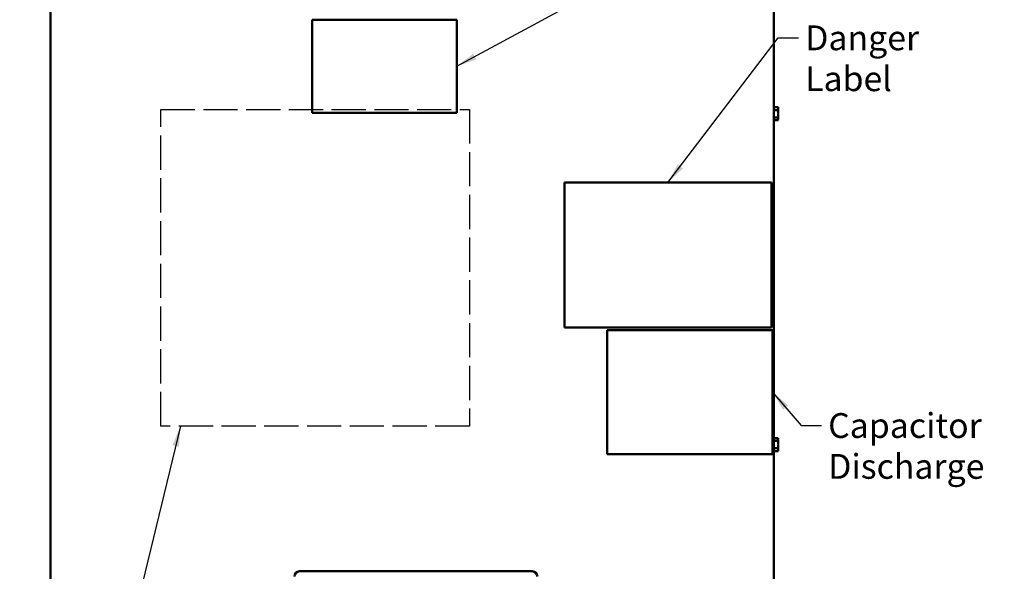
# Model space of a CAD drawing. Units: inches. Extents: x 2 to 108, y 1 to 84.
# Drawn here: x 25 to 48, y 35 to 48 of the extents above; entities that cross this region are included whole.
import ezdxf

# ---------------------------------------------------------------- set-up
doc = ezdxf.new("R2010")
doc.units = ezdxf.units.IN
doc.header["$LTSCALE"] = 5
doc.header["$MEASUREMENT"] = 0
doc.linetypes.add('DASHED', pattern=[0.2067, 0.1654, -0.0413])
for name, color, linetype, lineweight in [('Dimension (ANSI)', 7, 'Continuous', 25), ('Sketch Geometry (ANSI)', 7, 'Continuous', 25), ('Symbol (ANSI)', 7, 'Continuous', 25), ('Visible (ANSI)', 7, 'Continuous', 50)]:
    doc.layers.add(name, color=color, linetype=linetype, lineweight=lineweight)
doc.styles.add('Note Text (ANSI)', font='tahoma.ttf')
doc.dimstyles.new('Default (ANSI)', dxfattribs={"dimscale": 5, "dimtxt": 0.12, "dimasz": 0.098425, "dimexe": 0.125, "dimexo": 0.0625, "dimgap": 0.031496, "dimtad": 0, "dimtih": 1, "dimtoh": 1, "dimrnd": 1e-08, "dimzin": 0, "dimdsep": 46, "dimtxsty": 'Note Text (ANSI)', "dimcen": 0.09, "dimdle": 0.393701, "dimclrd": 256, "dimclre": 256, "dimclrt": 256, "dimadec": 0, "dimazin": 1, "dimtfac": 1, "dimtofl": 0, "dimtmove": 0, "dimatfit": 3, "dimfxl": 1, "dimtolj": 1, "dimtzin": 4, "dimlwd": -1, "dimlwe": -1, "dimarcsym": 0})
doc.dimstyles.new('Default (ANSI)$7', dxfattribs={"dimscale": 5, "dimtxt": 0.12, "dimasz": 0.098425, "dimexe": 0.125, "dimexo": 0.0625, "dimgap": 0.031496, "dimtad": 0, "dimtih": 1, "dimtoh": 1, "dimrnd": 1e-08, "dimzin": 0, "dimdsep": 46, "dimtxsty": 'Note Text (ANSI)', "dimcen": 0.09, "dimdle": 0.393701, "dimclrd": 256, "dimclre": 256, "dimclrt": 256, "dimadec": 0, "dimazin": 1, "dimtfac": 1, "dimtofl": 0, "dimtmove": 0, "dimatfit": 3, "dimfxl": 1, "dimtolj": 1, "dimtzin": 4, "dimlwd": -1, "dimlwe": -1, "dimarcsym": 0})

# ---------------------------------------------------------------- blocks, each defined once
blk = doc.blocks.new('*D32')
at = {"layer": 'Defpoints', "color": 0, "transparency": 16777216}
for p in [(27.732, 57.914), (20.298, 26.288), (25.937, 26.288)]:
    blk.add_point(p, dxfattribs=at)
at = {"layer": 'Dimension (ANSI)', "transparency": 16777216}
for p, q in [((27.42, 57.914), (19.673, 57.914)), ((20.298, 57.422), (20.298, 44.71)), ((20.298, 26.78), (20.298, 43.77)), ((25.625, 26.288), (19.673, 26.288))]:
    blk.add_line(p, q, dxfattribs=at)
for points in [[(20.216, 57.422), (20.38, 57.422), (20.298, 57.914)], [(20.216, 26.78), (20.38, 26.78), (20.298, 26.288)]]:
    blk.add_solid(points, dxfattribs=at)
at = {"layer": 'Dimension (ANSI)', "transparency": 16777216, "insert": (19.165, 44.553), "char_height": 0.6, "attachment_point": 1, "style": 'Note Text (ANSI)'}
blk.add_mtext('\\A1; \\fTahoma|b0|i0;\\H0.6000;31.65', dxfattribs=at)
blk = doc.blocks.new('*D33')
at = {"layer": 'Defpoints', "color": 0, "transparency": 16777216}
for p in [(23.007, 56.538), (27.925, 56.538), (27.923, 26.788)]:
    blk.add_point(p, dxfattribs=at)
at = {"layer": 'Dimension (ANSI)', "transparency": 16777216}
for p, q in [((27.612, 56.538), (22.382, 56.538)), ((23.007, 56.046), (23.007, 46.606)), ((23.007, 27.28), (23.007, 45.666)), ((27.61, 26.788), (22.382, 26.788))]:
    blk.add_line(p, q, dxfattribs=at)
for points in [[(22.925, 56.046), (23.089, 56.046), (23.007, 56.538)], [(22.925, 27.28), (23.089, 27.28), (23.007, 26.788)]]:
    blk.add_solid(points, dxfattribs=at)
at = {"layer": 'Dimension (ANSI)', "transparency": 16777216, "insert": (22.025, 46.449), "char_height": 0.6, "attachment_point": 1, "style": 'Note Text (ANSI)'}
blk.add_mtext('\\A1;29.75', dxfattribs=at)
blk = doc.blocks.new('*D34')
at = {"layer": 'Defpoints', "color": 0, "transparency": 16777216}
for p in [(25.937, 57.042), (21.607, 26.288), (25.937, 26.288)]:
    blk.add_point(p, dxfattribs=at)
at = {"layer": 'Dimension (ANSI)', "transparency": 16777216}
for p, q in [((25.625, 57.042), (20.982, 57.042)), ((21.607, 56.55), (21.607, 40.738)), ((21.607, 26.78), (21.607, 39.798)), ((25.625, 26.288), (20.982, 26.288))]:
    blk.add_line(p, q, dxfattribs=at)
for points in [[(21.525, 56.55), (21.689, 56.55), (21.607, 57.042)], [(21.525, 26.78), (21.689, 26.78), (21.607, 26.288)]]:
    blk.add_solid(points, dxfattribs=at)
at = {"layer": 'Dimension (ANSI)', "transparency": 16777216, "insert": (20.622, 40.58), "char_height": 0.6, "attachment_point": 1, "style": 'Note Text (ANSI)'}
blk.add_mtext('\\A1;30.75', dxfattribs=at)

msp = doc.modelspace()

# ---------------------------------------------------------------- linework, layer by layer
at = {"layer": 'Sketch Geometry (ANSI)', "linetype": 'DASHED'}
for p, q in [((28.092, 45.772), (35.559, 45.772)), ((28.092, 38.111), (28.092, 45.772)), ((35.559, 45.772), (35.559, 38.111)), ((35.559, 38.111), (28.092, 38.111))]:
    msp.add_line(p, q, dxfattribs=at)
at = {"layer": 'Visible (ANSI)'}
for p, q in [((25.427, 55.782), (25.427, 27.562)), ((42.917, 27.562), (42.917, 55.782)), ((31.753, 47.938), (31.753, 45.688)), ((35.253, 47.938), (31.753, 47.938)), ((35.253, 45.688), (35.253, 47.938)), ((42.917, 45.842), (42.931, 45.842)), ((42.917, 45.755), (43.021, 45.755)), ((42.931, 45.825), (42.931, 45.842)), ((43.021, 45.825), (42.931, 45.825)), ((43.021, 45.814), (43.021, 45.825)), ((43.021, 45.755), (43.021, 45.783)), ((43.021, 45.698), (43.021, 45.755)), ((31.753, 45.688), (35.253, 45.688)), ((42.917, 45.579), (43.021, 45.579)), ((42.917, 45.49), (42.931, 45.49)), ((42.931, 45.508), (43.021, 45.508)), ((42.931, 45.49), (42.931, 45.508)), ((43.021, 45.508), (42.931, 45.508)), ((43.021, 45.579), (43.021, 45.635)), ((43.021, 45.55), (43.021, 45.579)), ((43.021, 45.508), (43.021, 45.519)), ((43.021, 45.508), (43.021, 45.508)), ((37.859, 40.5), (37.859, 44)), ((37.859, 44), (42.859, 44)), ((42.859, 44), (42.859, 40.5)), ((42.859, 40.5), (37.859, 40.5)), ((38.887, 40.434), (42.884, 40.434)), ((38.887, 37.438), (38.887, 40.434)), ((42.884, 40.434), (42.884, 37.438)), ((42.917, 37.842), (42.931, 37.842)), ((42.917, 37.755), (43.021, 37.755)), ((42.931, 37.825), (42.931, 37.842)), ((43.021, 37.825), (42.931, 37.825)), ((43.021, 37.814), (43.021, 37.825)), ((43.021, 37.755), (43.021, 37.783)), ((43.021, 37.698), (43.021, 37.755)), ((43.021, 37.579), (43.021, 37.635)), ((42.884, 37.438), (38.887, 37.438)), ((42.917, 37.579), (43.021, 37.579)), ((42.917, 37.49), (42.931, 37.49)), ((42.931, 37.508), (43.021, 37.508)), ((42.931, 37.49), (42.931, 37.508)), ((43.021, 37.508), (42.931, 37.508)), ((43.021, 37.55), (43.021, 37.579)), ((43.021, 37.508), (43.021, 37.519)), ((43.021, 37.508), (43.021, 37.508)), ((37.076, 34.602), (31.451, 34.602))]:
    msp.add_line(p, q, dxfattribs=at)
for centre, start, end in [((31.451, 34.477), 90, 180), ((37.076, 34.477), 0, 90)]:
    msp.add_arc(centre, 0.125, start, end, dxfattribs=at)
for points, knots in [([(43.021, 45.814), (43.021, 45.813), (43.021, 45.811), (43.021, 45.806), (43.02, 45.802), (43.02, 45.798), (43.02, 45.795), (43.021, 45.791), (43.021, 45.786), (43.021, 45.784), (43.021, 45.783)], [0.5840084, 0.5840084, 0.5840084, 0.5840084, 0.6066591, 0.6066591, 0.6595764, 0.6595764, 0.6595764, 0.7124936, 0.7124936, 0.7351443, 0.7351443, 0.7351443, 0.7351443]), ([(43.02, 45.798), (43.02, 45.802), (43.021, 45.806), (43.021, 45.811), (43.021, 45.813), (43.021, 45.814)], [0.66003876, 0.66003876, 0.66003876, 0.66003876, 0.71249359, 0.71249359, 0.73514432, 0.73514432, 0.73514432, 0.73514432]), ([(43.021, 45.698), (43.021, 45.695), (43.021, 45.692), (43.021, 45.682), (43.02, 45.674), (43.02, 45.667), (43.02, 45.66), (43.021, 45.651), (43.021, 45.641), (43.021, 45.638), (43.021, 45.635)], [0.5840084, 0.5840084, 0.5840084, 0.5840084, 0.6066591, 0.6066591, 0.6595764, 0.6595764, 0.6595764, 0.7124936, 0.7124936, 0.7351443, 0.7351443, 0.7351443, 0.7351443]), ([(43.02, 45.666), (43.02, 45.673), (43.021, 45.682), (43.021, 45.691), (43.021, 45.695), (43.021, 45.698)], [0.66003876, 0.66003876, 0.66003876, 0.66003876, 0.71249359, 0.71249359, 0.73514432, 0.73514432, 0.73514432, 0.73514432]), ([(43.021, 45.55), (43.021, 45.549), (43.021, 45.547), (43.021, 45.542), (43.02, 45.538), (43.02, 45.535), (43.02, 45.531), (43.021, 45.527), (43.021, 45.522), (43.021, 45.52), (43.021, 45.519)], [0.5840084, 0.5840084, 0.5840084, 0.5840084, 0.6066591, 0.6066591, 0.6595764, 0.6595764, 0.6595764, 0.7124936, 0.7124936, 0.7351443, 0.7351443, 0.7351443, 0.7351443]), ([(43.02, 45.534), (43.02, 45.538), (43.021, 45.542), (43.021, 45.547), (43.021, 45.549), (43.021, 45.55)], [0.66003876, 0.66003876, 0.66003876, 0.66003876, 0.71249359, 0.71249359, 0.73514432, 0.73514432, 0.73514432, 0.73514432]), ([(43.021, 37.814), (43.021, 37.813), (43.021, 37.811), (43.021, 37.806), (43.02, 37.802), (43.02, 37.798), (43.02, 37.795), (43.021, 37.791), (43.021, 37.786), (43.021, 37.784), (43.021, 37.783)], [0.5840084, 0.5840084, 0.5840084, 0.5840084, 0.6066591, 0.6066591, 0.6595764, 0.6595764, 0.6595764, 0.7124936, 0.7124936, 0.7351443, 0.7351443, 0.7351443, 0.7351443]), ([(43.02, 37.798), (43.02, 37.802), (43.021, 37.806), (43.021, 37.811), (43.021, 37.813), (43.021, 37.814)], [0.66003876, 0.66003876, 0.66003876, 0.66003876, 0.71249359, 0.71249359, 0.73514432, 0.73514432, 0.73514432, 0.73514432]), ([(43.021, 37.698), (43.021, 37.695), (43.021, 37.692), (43.021, 37.682), (43.02, 37.674), (43.02, 37.667), (43.02, 37.66), (43.021, 37.651), (43.021, 37.641), (43.021, 37.638), (43.021, 37.635)], [0.5840084, 0.5840084, 0.5840084, 0.5840084, 0.6066591, 0.6066591, 0.6595764, 0.6595764, 0.6595764, 0.7124936, 0.7124936, 0.7351443, 0.7351443, 0.7351443, 0.7351443]), ([(43.02, 37.666), (43.02, 37.673), (43.021, 37.682), (43.021, 37.691), (43.021, 37.695), (43.021, 37.698)], [0.66003876, 0.66003876, 0.66003876, 0.66003876, 0.71249359, 0.71249359, 0.73514432, 0.73514432, 0.73514432, 0.73514432]), ([(43.021, 37.55), (43.021, 37.549), (43.021, 37.547), (43.021, 37.542), (43.02, 37.538), (43.02, 37.535), (43.02, 37.531), (43.021, 37.527), (43.021, 37.522), (43.021, 37.52), (43.021, 37.519)], [0.5840084, 0.5840084, 0.5840084, 0.5840084, 0.6066591, 0.6066591, 0.6595764, 0.6595764, 0.6595764, 0.7124936, 0.7124936, 0.7351443, 0.7351443, 0.7351443, 0.7351443]), ([(43.02, 37.534), (43.02, 37.538), (43.021, 37.542), (43.021, 37.547), (43.021, 37.549), (43.021, 37.55)], [0.66003876, 0.66003876, 0.66003876, 0.66003876, 0.71249359, 0.71249359, 0.73514432, 0.73514432, 0.73514432, 0.73514432])]:
    msp.add_open_spline(points, degree=3, knots=knots, dxfattribs=at)

# ---------------------------------------------------------------- texts
at = {"layer": 'Symbol (ANSI)', "char_height": 0.6, "attachment_point": 1, "line_spacing_factor": 0.987884, "style": 'Note Text (ANSI)'}
for s, insert, width in [('\\fTahoma|b0|i0;Danger\\P\\fTahoma|b0|i0;Label', (43.677, 47.801), 2.64068), ('\\fTahoma|b0|i0;Capacitor \\P\\fTahoma|b0|i0;Discharge', (44.233, 38.427), 3.66661)]:
    msp.add_mtext(s, dxfattribs=dict(at, insert=insert, width=width))

# ---------------------------------------------------------------- dimensions: what is measured, and where the dimension line sits
at = {"layer": 'Dimension (ANSI)'}
dim = msp.add_linear_dim(base=(20.298, 26.288), p1=(27.732, 57.914), p2=(25.937, 26.288), angle=270, text=' \\fTahoma|b0|i0;\\H0.6000;31.65', dimstyle='Default (ANSI)', override={"dimgap": 0.031496, "dimdec": 2, "dimtol": 0, "dimlim": 0, "dimtp": 0, "dimtm": 0, "dimtdec": 2, "dimatfit": 1}, dxfattribs=at)
dim.commit()
dim.dimension.update_dxf_attribs({"geometry": '*D32', "text_midpoint": (20.298, 44.24), "dimtype": 160})
for base, p1, p2, picture, middle in [((21.607, 26.288), (25.937, 57.042), (25.937, 26.288), '*D34', (21.607, 40.268)), ((23.007, 56.538), (27.923, 26.788), (27.925, 56.538), '*D33', (23.007, 46.136))]:
    dim = msp.add_linear_dim(base=base, p1=p1, p2=p2, angle=90, dimstyle='Default (ANSI)', override={"dimgap": 0.031496, "dimdec": 2, "dimtol": 0, "dimlim": 0, "dimtp": 0, "dimtm": 0, "dimtdec": 2, "dimatfit": 1}, dxfattribs=at)
    dim.commit()
    dim.dimension.update_dxf_attribs({"geometry": picture, "text_midpoint": middle, "dimtype": 160})

# ---------------------------------------------------------------- leaders
at = {"layer": 'Symbol (ANSI)', "annotation_type": 0, "has_hookline": 1}
for points, hookline_direction, text_width in [([(35.253, 46.813), (43.006, 51.014), (43.498, 51.014)], 0, 4.837), ([(40.359, 44), (43.027, 47.501), (43.519, 47.501)], 0, 2.576), ([(42.884, 38.936), (43.583, 38.127), (44.075, 38.127)], 0, 3.496), ([(28.57, 38.111), (24.29, 20.42), (23.798, 20.42)], 1, 9.571)]:
    msp.add_leader(points, dimstyle='Default (ANSI)$7', override={"dimtad": 0}, dxfattribs=dict(at, hookline_direction=hookline_direction, text_width=text_width))

doc.saveas('drawing.dxf')
